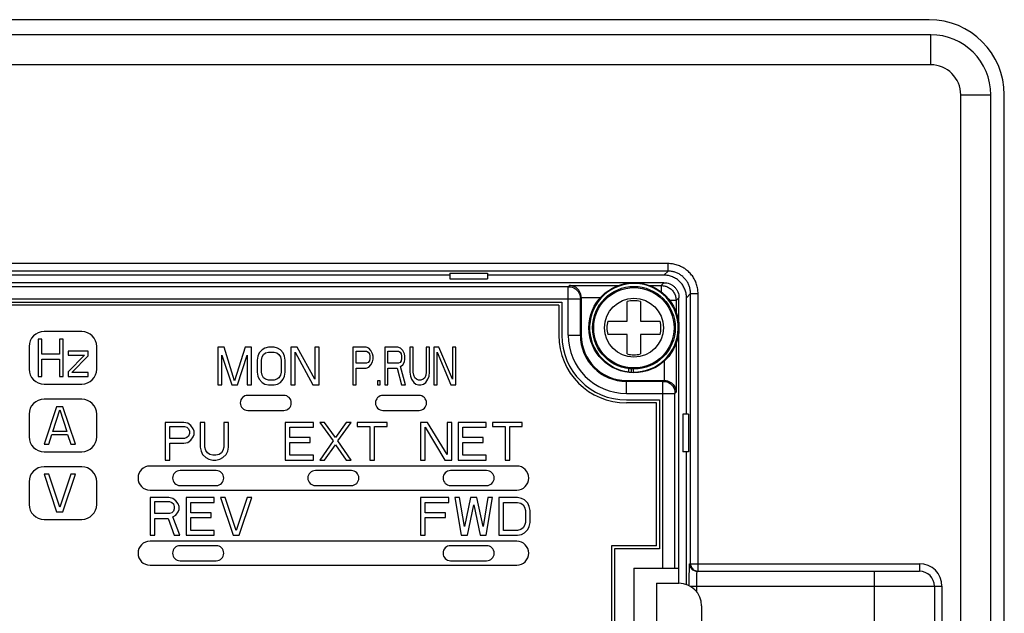
# Model space of a CAD drawing. Extents: x 716 to 5446, y -1825 to 2615.
# Drawn here: x 3016 to 3081, y 1117 to 1156 of the extents above; entities that cross this region are included whole.
import ezdxf

# ---------------------------------------------------------------- set-up
doc = ezdxf.new("R2010")
doc.units = 0
doc.layers.get('0').update_dxf_attribs({"color": 3, "linetype": 'CONTINUOUS'})

msp = doc.modelspace()

# ---------------------------------------------------------------- linework, layer by layer
at = {"color": 3, "linetype": 'Continuous'}
for p, q in [((3076.4668482, 1156.3239405), (2942.4668482, 1156.3239405)), ((3076.5668482, 1155.3239405), (2942.5668482, 1155.3239405)), ((3076.5668482, 1153.3239405), (3076.5668482, 1155.3239405)), ((3076.5668482, 1153.3239405), (2942.5668482, 1153.3239405)), ((3078.5668482, 923.3239405), (3078.5668482, 1151.3239405)), ((3078.5668482, 1151.3239405), (3080.5668482, 1151.3239405)), ((3080.5668482, 923.3239405), (3080.5668482, 1151.3239405)), ((3081.4668482, 923.3239405), (3081.4668482, 1151.3239405)), ((3059.0877825, 1140.0945702), (2982.545914, 1140.0945702)), ((3059.0877825, 1139.5946463), (2982.545914, 1139.5946463)), ((3059.0877825, 1139.5946463), (3058.8170767, 1139.3239405)), ((3059.0877825, 1139.5946463), (3059.0877825, 1140.0945702)), ((3044.5668482, 1139.3239405), (2997.0668482, 1139.3239405)), ((3044.5668482, 1139.4482966), (3047.0668482, 1139.4482966)), ((3044.5668482, 1139.4482966), (3044.5668482, 1139.0739405)), ((3044.5668482, 1139.0739405), (3047.0668482, 1139.0739405)), ((3047.0668482, 1139.4482966), (3047.0668482, 1139.0739405)), ((3058.8170767, 1139.3239405), (3047.0668482, 1139.3239405)), ((3058.8170005, 1138.8239405), (2982.8166959, 1138.8239405)), ((3052.4521426, 1138.5583798), (2983.0822566, 1138.5583798)), ((3052.5306904, 1138.6369276), (3052.4521426, 1138.5583798)), ((3052.4521426, 1135.3239405), (3052.4521426, 1138.5583798)), ((3052.5306904, 1138.6369276), (3055.8339936, 1138.6369276)), ((3057.7997029, 1138.6369276), (3058.6299876, 1138.6369276)), ((3058.6299876, 1138.6369276), (3058.8170005, 1138.8239405)), ((3058.6299876, 1138.6369276), (3058.6299876, 1138.2051267)), ((2983.0822566, 1137.7585016), (3053.2520208, 1137.7585016)), ((2983.1168482, 1137.5239405), (3052.0168482, 1137.5239405)), ((3052.0168482, 1137.5239405), (3052.0168482, 1135.3239405)), ((3053.3168482, 1137.8233291), (3053.2520208, 1137.7585016)), ((3053.2520208, 1135.3239405), (3053.2520208, 1137.7585016)), ((3053.3167306, 1137.8370494), (3054.6167416, 1137.8370494)), ((3053.3168482, 1137.8233291), (3053.3168482, 1135.3239405)), ((3056.3668482, 1136.2739405), (3056.3668482, 1137.566783)), ((3057.2668482, 1137.566783), (3057.2668482, 1136.2739405)), ((3059.6298353, 1137.6370799), (3059.1953961, 1137.6370799)), ((3059.6298353, 1137.6370799), (3059.8168482, 1137.8240928)), ((3059.6298353, 1137.6370799), (3059.6298353, 1136.8095503)), ((3059.8168482, 1118.8239405), (3059.8168482, 1137.8240928)), ((3060.5875541, 1138.0948748), (3060.3168482, 1137.8241689)), ((3060.3168482, 1130.0739405), (3060.3168482, 1137.8241689)), ((3060.5875541, 1120.1239405), (3060.5875541, 1138.0948748)), ((3060.5875541, 1138.0948748), (3061.0874779, 1138.0948748)), ((3061.0874779, 1119.6239405), (3061.0874779, 1138.0948748)), ((3051.8168482, 1137.3239405), (2983.3168482, 1137.3239405)), ((3051.8168482, 1137.3239405), (3051.8168482, 1135.3239405)), ((3055.0740057, 1136.2739405), (3056.3668482, 1136.2739405)), ((3057.2668482, 1136.2739405), (3058.5596907, 1136.2739405)), ((3020.0668482, 1135.5739405), (3017.5668482, 1135.5739405)), ((3017.4168482, 1135.0739405), (3017.1668482, 1135.0739405)), ((3017.1668482, 1135.0739405), (3017.1668482, 1132.5739405)), ((3017.4168482, 1134.0633022), (3017.4168482, 1135.0739405)), ((3018.8335149, 1135.0739405), (3018.5835149, 1135.0739405)), ((3018.5835149, 1135.0739405), (3018.5835149, 1134.0633022)), ((3018.8335149, 1132.5739405), (3018.8335149, 1135.0739405)), ((3052.4521426, 1135.3239405), (3053.3168482, 1135.3239405)), ((3056.3668482, 1135.3739405), (3055.0740057, 1135.3739405)), ((3056.3668482, 1134.081098), (3056.3668482, 1135.3739405)), ((3058.5596907, 1135.3739405), (3057.2668482, 1135.3739405)), ((3057.2668482, 1135.3739405), (3057.2668482, 1134.081098)), ((3016.5668482, 1134.5739405), (3016.5668482, 1133.0739405)), ((3019.1668482, 1134.2760681), (3019.1668482, 1134.0101107)), ((3020.5001815, 1134.2760681), (3019.1668482, 1134.2760681)), ((3020.5001815, 1133.9569192), (3020.5001815, 1134.2760681)), ((3021.0668482, 1133.0739405), (3021.0668482, 1134.5739405)), ((3029.1168482, 1134.5239405), (3029.1168482, 1132.0239405)), ((3029.5387232, 1134.5239405), (3029.1168482, 1134.5239405)), ((3030.2418482, 1132.2898979), (3029.5387232, 1134.5239405)), ((3030.9449732, 1134.5239405), (3030.2418482, 1132.2898979)), ((3031.3668482, 1134.5239405), (3030.9449732, 1134.5239405)), ((3031.3668482, 1132.0239405), (3031.3668482, 1134.5239405)), ((3032.0699732, 1134.364366), (3031.8824731, 1134.1516001)), ((3032.2574733, 1134.470749), (3032.0699732, 1134.364366)), ((3032.4918482, 1134.5239405), (3032.2574733, 1134.470749)), ((3032.8668481, 1134.5239405), (3032.4918482, 1134.5239405)), ((3033.1012233, 1134.470749), (3032.8668481, 1134.5239405)), ((3033.2887231, 1134.364366), (3033.1012233, 1134.470749)), ((3033.4762232, 1134.1516001), (3033.2887231, 1134.364366)), ((3034.4137234, 1134.5239405), (3033.9918484, 1134.5239405)), ((3033.9918484, 1134.5239405), (3033.9918484, 1132.0239405)), ((3035.5855982, 1132.3962809), (3034.4137234, 1134.5239405)), ((3035.8668482, 1134.5239405), (3035.5855982, 1134.5239405)), ((3035.5855982, 1134.5239405), (3035.5855982, 1132.3962809)), ((3035.8668482, 1132.0239405), (3035.8668482, 1134.5239405)), ((3038.9918482, 1134.5239405), (3038.1168482, 1134.5239405)), ((3038.1168482, 1134.5239405), (3038.1168482, 1132.0239405)), ((3038.3355982, 1134.2579831), (3039.0283065, 1134.2579831)), ((3038.3355982, 1133.4601107), (3038.3355982, 1134.2579831)), ((3039.1741399, 1134.470749), (3038.9918482, 1134.5239405)), ((3039.0283065, 1134.2579831), (3039.1376815, 1134.2047916)), ((3039.3199732, 1134.3111746), (3039.1741399, 1134.470749)), ((3039.4293482, 1134.0984086), (3039.3199732, 1134.3111746)), ((3041.1064316, 1134.5239405), (3040.2314316, 1134.5239405)), ((3040.2314316, 1134.5239405), (3040.2314316, 1132.0239405)), ((3040.4501816, 1134.2579831), (3041.1428898, 1134.2579831)), ((3040.4501816, 1133.4601107), (3040.4501816, 1134.2579831)), ((3041.2887232, 1134.470749), (3041.1064316, 1134.5239405)), ((3041.1428898, 1134.2579831), (3041.2522648, 1134.2047916)), ((3041.4345566, 1134.3111746), (3041.2887232, 1134.470749)), ((3041.5439316, 1134.0984086), (3041.4345566, 1134.3111746)), ((3042.127265, 1134.5239405), (3041.908515, 1134.5239405)), ((3041.908515, 1134.5239405), (3041.908515, 1132.8750043)), ((3042.127265, 1132.8750043), (3042.127265, 1134.5239405)), ((3043.221015, 1134.5239405), (3043.002265, 1134.5239405)), ((3043.002265, 1134.5239405), (3043.002265, 1132.8750043)), ((3043.221015, 1132.8750043), (3043.221015, 1134.5239405)), ((3043.5126814, 1134.5239405), (3043.5126814, 1132.0239405)), ((3043.8408064, 1134.5239405), (3043.5126814, 1134.5239405)), ((3044.752265, 1132.3962809), (3043.8408064, 1134.5239405)), ((3044.971015, 1134.5239405), (3044.752265, 1134.5239405)), ((3044.752265, 1134.5239405), (3044.752265, 1132.3962809)), ((3044.971015, 1132.0239405), (3044.971015, 1134.5239405)), ((3059.6298353, 1134.8383306), (3059.6298353, 1131.5377827)), ((3018.5835149, 1134.0633022), (3017.4168482, 1134.0633022)), ((3017.4168482, 1133.7441533), (3018.5835149, 1133.7441533)), ((3017.4168482, 1132.5739405), (3017.4168482, 1133.7441533)), ((3018.5835149, 1133.7441533), (3018.5835149, 1132.5739405)), ((3019.1668482, 1134.0101107), (3020.2501815, 1134.0101107)), ((3020.2501815, 1134.0101107), (3019.1668482, 1132.8930894)), ((3019.4168482, 1132.8398979), (3020.5001815, 1133.9569192)), ((3029.3980982, 1132.0239405), (3029.3980982, 1133.9920257)), ((3029.3980982, 1133.9920257), (3030.0543482, 1132.0239405)), ((3030.4293482, 1132.0239405), (3031.0855982, 1133.9920257)), ((3031.0855982, 1133.9920257), (3031.0855982, 1132.0239405)), ((3031.7887232, 1133.9388342), (3031.7418481, 1133.6728766)), ((3031.7418481, 1133.6728766), (3031.7418481, 1132.8750043)), ((3031.8824731, 1134.1516001), (3031.7887232, 1133.9388342)), ((3032.0230981, 1133.6728766), (3032.0699732, 1133.8856425)), ((3032.0230981, 1132.8750043), (3032.0230981, 1133.6728766)), ((3032.0699732, 1133.8856425), (3032.1637231, 1134.0452171)), ((3032.1637231, 1134.0452171), (3032.3043481, 1134.1516001)), ((3032.3043481, 1134.1516001), (3032.4918482, 1134.2047916)), ((3032.4918482, 1134.2047916), (3032.8668481, 1134.2047916)), ((3032.8668481, 1134.2047916), (3033.0543482, 1134.1516001)), ((3033.0543482, 1134.1516001), (3033.1949732, 1134.0452171)), ((3033.1949732, 1134.0452171), (3033.2887231, 1133.8856425)), ((3033.2887231, 1133.8856425), (3033.3355982, 1133.6728766)), ((3033.3355982, 1133.6728766), (3033.3355982, 1132.8750043)), ((3033.5699731, 1133.9388342), (3033.4762232, 1134.1516001)), ((3033.6168482, 1133.6728766), (3033.5699731, 1133.9388342)), ((3033.6168482, 1132.8750043), (3033.6168482, 1133.6728766)), ((3034.2730984, 1134.2047916), (3035.4449732, 1132.0239405)), ((3034.2730984, 1132.0239405), (3034.2730984, 1134.2047916)), ((3039.1376815, 1134.2047916), (3039.2105982, 1134.0984086)), ((3039.2105982, 1133.6196851), (3039.1376815, 1133.5133022)), ((3039.2105982, 1134.0984086), (3039.2470565, 1133.9388342)), ((3039.2470565, 1133.7792596), (3039.2105982, 1133.6196851)), ((3039.2470565, 1133.9388342), (3039.2470565, 1133.7792596)), ((3039.4658065, 1133.9388342), (3039.4293482, 1134.0984086)), ((3039.4293482, 1133.5664936), (3039.4658065, 1133.7260681)), ((3039.4658065, 1133.7260681), (3039.4658065, 1133.9388342)), ((3041.2522648, 1134.2047916), (3041.3251816, 1134.0984086)), ((3041.3251816, 1133.6196851), (3041.2522648, 1133.5133022)), ((3041.3251816, 1134.0984086), (3041.3616398, 1133.9388342)), ((3041.3616398, 1133.7792596), (3041.3251816, 1133.6196851)), ((3041.3616398, 1133.9388342), (3041.3616398, 1133.7792596)), ((3041.5803898, 1133.9388342), (3041.5439316, 1134.0984086)), ((3041.5439316, 1133.5664936), (3041.5803898, 1133.7260681)), ((3041.5803898, 1133.7260681), (3041.5803898, 1133.9388342)), ((3043.7314314, 1134.2047916), (3044.64289, 1132.0239405)), ((3043.7314314, 1132.0239405), (3043.7314314, 1134.2047916)), ((3058.8299572, 1133.6222748), (3058.8299572, 1132.3238228)), ((3039.0283065, 1133.4601107), (3038.3355982, 1133.4601107)), ((3038.3355982, 1133.1409618), (3038.9918482, 1133.1409618)), ((3038.3355982, 1132.0239405), (3038.3355982, 1133.1409618)), ((3038.9918482, 1133.1409618), (3039.1741399, 1133.1941533)), ((3039.1376815, 1133.5133022), (3039.0283065, 1133.4601107)), ((3039.1741399, 1133.1941533), (3039.3199732, 1133.3537277)), ((3039.3199732, 1133.3537277), (3039.4293482, 1133.5664936)), ((3041.1428898, 1133.4601107), (3040.4501816, 1133.4601107)), ((3040.4501816, 1133.1409618), (3041.0699732, 1133.1409618)), ((3040.4501816, 1132.0239405), (3040.4501816, 1133.1409618)), ((3041.0699732, 1133.1409618), (3041.3616398, 1132.0239405)), ((3041.2522648, 1133.5133022), (3041.1428898, 1133.4601107)), ((3041.2887232, 1133.2473447), (3041.4345566, 1133.3537277)), ((3041.6168482, 1132.0239405), (3041.2887232, 1133.2473447)), ((3041.4345566, 1133.3537277), (3041.5439316, 1133.5664936)), ((3056.4739924, 1132.893932), (3056.4739924, 1133.0977878)), ((3056.6615568, 1132.8780307), (3056.6615568, 1133.0803786)), ((3056.7845752, 1132.874117), (3056.7845752, 1133.0753165)), ((3017.1668482, 1132.5739405), (3017.4168482, 1132.5739405)), ((3018.5835149, 1132.5739405), (3018.8335149, 1132.5739405)), ((3019.1668482, 1132.8930894), (3019.1668482, 1132.5739405)), ((3019.1668482, 1132.5739405), (3020.5001815, 1132.5739405)), ((3020.5001815, 1132.8398979), (3019.4168482, 1132.8398979)), ((3020.5001815, 1132.5739405), (3020.5001815, 1132.8398979)), ((3031.7418481, 1132.8750043), (3031.7887232, 1132.6090469)), ((3031.7887232, 1132.6090469), (3031.8824731, 1132.3962809)), ((3031.8824731, 1132.3962809), (3032.0699732, 1132.183515)), ((3032.0699732, 1132.6622384), (3032.0230981, 1132.8750043)), ((3032.1637231, 1132.5026639), (3032.0699732, 1132.6622384)), ((3032.3043481, 1132.3962809), (3032.1637231, 1132.5026639)), ((3032.4918482, 1132.3430894), (3032.3043481, 1132.3962809)), ((3032.8668481, 1132.3430894), (3032.4918482, 1132.3430894)), ((3033.0543482, 1132.3962809), (3032.8668481, 1132.3430894)), ((3033.1949732, 1132.5026639), (3033.0543482, 1132.3962809)), ((3033.2887231, 1132.6622384), (3033.1949732, 1132.5026639)), ((3033.3355982, 1132.8750043), (3033.2887231, 1132.6622384)), ((3033.2887231, 1132.183515), (3033.4762232, 1132.3962809)), ((3033.4762232, 1132.3962809), (3033.5699731, 1132.6090469)), ((3033.5699731, 1132.6090469), (3033.6168482, 1132.8750043)), ((3039.7574732, 1132.2898979), (3039.7574732, 1132.0239405)), ((3039.9397648, 1132.2898979), (3039.7574732, 1132.2898979)), ((3039.9397648, 1132.0239405), (3039.9397648, 1132.2898979)), ((3041.908515, 1132.8750043), (3041.9449732, 1132.6090469)), ((3041.9449732, 1132.6090469), (3042.01789, 1132.3962809)), ((3042.01789, 1132.3962809), (3042.1637232, 1132.183515)), ((3042.1637232, 1132.6622384), (3042.127265, 1132.8750043)), ((3042.23664, 1132.5026639), (3042.1637232, 1132.6622384)), ((3042.346015, 1132.3962809), (3042.23664, 1132.5026639)), ((3042.4918482, 1132.3430894), (3042.346015, 1132.3962809)), ((3042.6376814, 1132.3430894), (3042.4918482, 1132.3430894)), ((3042.783515, 1132.3962809), (3042.6376814, 1132.3430894)), ((3042.89289, 1132.5026639), (3042.783515, 1132.3962809)), ((3042.9658064, 1132.6622384), (3042.89289, 1132.5026639)), ((3043.002265, 1132.8750043), (3042.9658064, 1132.6622384)), ((3042.9658064, 1132.183515), (3043.11164, 1132.3962809)), ((3043.11164, 1132.3962809), (3043.1845564, 1132.6090469)), ((3043.1845564, 1132.6090469), (3043.221015, 1132.8750043)), ((3056.3168482, 1131.4592349), (3056.3168482, 1132.3239405)), ((3056.3168482, 1132.3239405), (3058.8162368, 1132.3239405)), ((3058.8162368, 1132.3239405), (3058.7514094, 1132.259113)), ((3017.5668482, 1132.0739405), (3020.0668482, 1132.0739405)), ((3029.1168482, 1132.0239405), (3029.3980982, 1132.0239405)), ((3030.0543482, 1132.0239405), (3030.4293482, 1132.0239405)), ((3031.0855982, 1132.0239405), (3031.3668482, 1132.0239405)), ((3032.0699732, 1132.183515), (3032.2574733, 1132.077132)), ((3032.2574733, 1132.077132), (3032.4918482, 1132.0239405)), ((3032.4918482, 1132.0239405), (3032.8668481, 1132.0239405)), ((3032.8668481, 1132.0239405), (3033.1012233, 1132.077132)), ((3033.1012233, 1132.077132), (3033.2887231, 1132.183515)), ((3033.9918484, 1132.0239405), (3034.2730984, 1132.0239405)), ((3035.4449732, 1132.0239405), (3035.8668482, 1132.0239405)), ((3038.1168482, 1132.0239405), (3038.3355982, 1132.0239405)), ((3039.7574732, 1132.0239405), (3039.9397648, 1132.0239405)), ((3040.2314316, 1132.0239405), (3040.4501816, 1132.0239405)), ((3041.3616398, 1132.0239405), (3041.6168482, 1132.0239405)), ((3042.1637232, 1132.183515), (3042.3095564, 1132.077132)), ((3042.3095564, 1132.077132), (3042.4918482, 1132.0239405)), ((3042.4918482, 1132.0239405), (3042.6376814, 1132.0239405)), ((3042.6376814, 1132.0239405), (3042.8199732, 1132.077132)), ((3042.8199732, 1132.077132), (3042.9658064, 1132.183515)), ((3043.5126814, 1132.0239405), (3043.7314314, 1132.0239405)), ((3044.64289, 1132.0239405), (3044.971015, 1132.0239405)), ((3058.7514094, 1132.259113), (3056.3168482, 1132.259113)), ((3058.7514094, 1119.8239405), (3058.7514094, 1132.259113)), ((3020.0668482, 1131.0739405), (3017.5668482, 1131.0739405)), ((3033.5168482, 1131.3239405), (3031.1168482, 1131.3239405)), ((3042.5168482, 1131.3239405), (3040.1168482, 1131.3239405)), ((3056.3168482, 1131.4592349), (3059.5512875, 1131.4592349)), ((3056.3168482, 1131.0239405), (3058.5168482, 1131.0239405)), ((3058.5168482, 1131.0239405), (3058.5168482, 1121.1239405)), ((3059.6298353, 1131.5377827), (3059.5512875, 1131.4592349)), ((3059.5512875, 1119.8239405), (3059.5512875, 1131.4592349)), ((3018.4001816, 1130.5739405), (3017.5668482, 1128.0739405)), ((3018.1397649, 1128.9250043), (3018.6085149, 1130.3611746)), ((3018.8168482, 1130.5739405), (3018.4001816, 1130.5739405)), ((3018.6085149, 1130.3611746), (3019.077265, 1128.9250043)), ((3019.6501815, 1128.0739405), (3018.8168482, 1130.5739405)), ((3031.1168482, 1130.3239405), (3033.5168482, 1130.3239405)), ((3040.1168482, 1130.3239405), (3042.5168482, 1130.3239405)), ((3058.3168482, 1130.8239405), (3056.3168482, 1130.8239405)), ((3058.3168482, 1121.3239405), (3058.3168482, 1130.8239405)), ((3016.5668482, 1130.0739405), (3016.5668482, 1128.5739405)), ((3021.0668482, 1128.5739405), (3021.0668482, 1130.0739405)), ((3060.4412043, 1130.0739405), (3060.0668482, 1130.0739405)), ((3060.0668482, 1130.0739405), (3060.0668482, 1127.5739405)), ((3060.4412043, 1130.0739405), (3060.4412043, 1127.5739405)), ((3026.8668482, 1129.5239405), (3025.6168482, 1129.5239405)), ((3025.6168482, 1129.5239405), (3025.6168482, 1127.0239405)), ((3025.9293482, 1129.2579831), (3026.9189315, 1129.2579831)), ((3025.9293482, 1128.4601107), (3025.9293482, 1129.2579831)), ((3027.127265, 1129.470749), (3026.8668482, 1129.5239405)), ((3026.9189315, 1129.2579831), (3027.0751815, 1129.2047916)), ((3027.0751815, 1129.2047916), (3027.1793482, 1129.0984086)), ((3027.3355982, 1129.3111746), (3027.127265, 1129.470749)), ((3027.1793482, 1129.0984086), (3027.2314315, 1128.9388342)), ((3027.4918482, 1129.0984086), (3027.3355982, 1129.3111746)), ((3027.5439315, 1128.9388342), (3027.4918482, 1129.0984086)), ((3028.2730982, 1129.5239405), (3027.9605982, 1129.5239405)), ((3027.9605982, 1129.5239405), (3027.9605982, 1127.8750043)), ((3028.2730982, 1127.8750043), (3028.2730982, 1129.5239405)), ((3029.8355982, 1129.5239405), (3029.5230982, 1129.5239405)), ((3029.5230982, 1129.5239405), (3029.5230982, 1127.8750043)), ((3029.8355982, 1127.8750043), (3029.8355982, 1129.5239405)), ((3035.4918482, 1129.5239405), (3033.6168482, 1129.5239405)), ((3033.6168482, 1129.5239405), (3033.6168482, 1127.0239405)), ((3033.9293482, 1128.5133022), (3033.9293482, 1129.2047916)), ((3033.9293482, 1129.2047916), (3035.4918482, 1129.2047916)), ((3035.4918482, 1129.2047916), (3035.4918482, 1129.5239405)), ((3036.2210148, 1129.5239405), (3035.908515, 1129.5239405)), ((3035.908515, 1129.5239405), (3036.7939317, 1128.3005362)), ((3036.9501817, 1128.5133022), (3036.2210148, 1129.5239405)), ((3037.6793482, 1129.5239405), (3036.9501817, 1128.5133022)), ((3037.1064317, 1128.3005362), (3037.9918482, 1129.5239405)), ((3037.9918482, 1129.5239405), (3037.6793482, 1129.5239405)), ((3038.4085148, 1129.5239405), (3038.4085148, 1129.2579831)), ((3040.3876814, 1129.5239405), (3038.4085148, 1129.5239405)), ((3038.4085148, 1129.2579831), (3039.2418482, 1129.2579831)), ((3039.2418482, 1129.2579831), (3039.2418482, 1127.0239405)), ((3039.5543482, 1129.2579831), (3040.3876814, 1129.2579831)), ((3039.5543482, 1127.0239405), (3039.5543482, 1129.2579831)), ((3040.3876814, 1129.2579831), (3040.3876814, 1129.5239405)), ((3043.0855982, 1129.5239405), (3042.6168482, 1129.5239405)), ((3042.6168482, 1129.5239405), (3042.6168482, 1127.0239405)), ((3042.9293482, 1127.0239405), (3042.9293482, 1129.2047916)), ((3042.9293482, 1129.2047916), (3044.2314315, 1127.0239405)), ((3044.3876815, 1127.3962809), (3043.0855982, 1129.5239405)), ((3044.7001815, 1129.5239405), (3044.3876815, 1129.5239405)), ((3044.3876815, 1129.5239405), (3044.3876815, 1127.3962809)), ((3044.7001815, 1127.0239405), (3044.7001815, 1129.5239405)), ((3046.9918482, 1129.5239405), (3045.1168482, 1129.5239405)), ((3045.1168482, 1129.5239405), (3045.1168482, 1127.0239405)), ((3045.4293482, 1129.2047916), (3046.9918482, 1129.2047916)), ((3045.4293482, 1128.5133022), (3045.4293482, 1129.2047916)), ((3046.9918482, 1129.2047916), (3046.9918482, 1129.5239405)), ((3047.4085148, 1129.5239405), (3047.4085148, 1129.2579831)), ((3049.3876814, 1129.5239405), (3047.4085148, 1129.5239405)), ((3047.4085148, 1129.2579831), (3048.2418482, 1129.2579831)), ((3048.2418482, 1129.2579831), (3048.2418482, 1127.0239405)), ((3048.5543482, 1127.0239405), (3048.5543482, 1129.2579831)), ((3048.5543482, 1129.2579831), (3049.3876814, 1129.2579831)), ((3049.3876814, 1129.2579831), (3049.3876814, 1129.5239405)), ((3017.8793482, 1128.0739405), (3018.0876816, 1128.7122384)), ((3018.0876816, 1128.7122384), (3019.1293482, 1128.7122384)), ((3019.077265, 1128.9250043), (3018.1397649, 1128.9250043)), ((3019.1293482, 1128.7122384), (3019.3376815, 1128.0739405)), ((3026.9189315, 1128.4601107), (3025.9293482, 1128.4601107)), ((3027.0751815, 1128.5133022), (3026.9189315, 1128.4601107)), ((3027.1793482, 1128.6196851), (3027.0751815, 1128.5133022)), ((3027.127265, 1128.1941533), (3027.3355982, 1128.3537277)), ((3027.2314315, 1128.7792596), (3027.1793482, 1128.6196851)), ((3027.2314315, 1128.9388342), (3027.2314315, 1128.7792596)), ((3027.3355982, 1128.3537277), (3027.4918482, 1128.5664936)), ((3027.4918482, 1128.5664936), (3027.5439315, 1128.7260681)), ((3027.5439315, 1128.7260681), (3027.5439315, 1128.9388342)), ((3035.283515, 1128.5133022), (3033.9293482, 1128.5133022)), ((3035.283515, 1128.1941533), (3035.283515, 1128.5133022)), ((3046.7835148, 1128.5133022), (3045.4293482, 1128.5133022)), ((3046.7835148, 1128.1941533), (3046.7835148, 1128.5133022)), ((3017.5668482, 1128.0739405), (3017.8793482, 1128.0739405)), ((3019.3376815, 1128.0739405), (3019.6501815, 1128.0739405)), ((3025.9293482, 1128.1409618), (3026.8668482, 1128.1409618)), ((3025.9293482, 1127.0239405), (3025.9293482, 1128.1409618)), ((3026.8668482, 1128.1409618), (3027.127265, 1128.1941533)), ((3027.9605982, 1127.8750043), (3028.0126815, 1127.6090469)), ((3028.3251817, 1127.6622384), (3028.2730982, 1127.8750043)), ((3029.5230982, 1127.8750043), (3029.4710148, 1127.6622384)), ((3029.7835148, 1127.6090469), (3029.8355982, 1127.8750043)), ((3033.9293482, 1128.1941533), (3035.283515, 1128.1941533)), ((3033.9293482, 1127.3430894), (3033.9293482, 1128.1941533)), ((3036.7939317, 1128.3005362), (3035.908515, 1127.0239405)), ((3036.2210148, 1127.0239405), (3036.9501817, 1128.0345788)), ((3036.9501817, 1128.0345788), (3037.6793482, 1127.0239405)), ((3037.9918482, 1127.0239405), (3037.1064317, 1128.3005362)), ((3045.4293482, 1128.1941533), (3046.7835148, 1128.1941533)), ((3045.4293482, 1127.3430894), (3045.4293482, 1128.1941533)), ((3017.5668482, 1127.5739405), (3020.0668482, 1127.5739405)), ((3028.0126815, 1127.6090469), (3028.1168482, 1127.3962809)), ((3028.1168482, 1127.3962809), (3028.3251817, 1127.183515)), ((3028.4293482, 1127.5026639), (3028.3251817, 1127.6622384)), ((3028.3251817, 1127.183515), (3028.5335148, 1127.077132)), ((3028.5855982, 1127.3962809), (3028.4293482, 1127.5026639)), ((3028.5335148, 1127.077132), (3028.7939317, 1127.0239405)), ((3028.7939317, 1127.3430894), (3028.5855982, 1127.3962809)), ((3029.0022648, 1127.3430894), (3028.7939317, 1127.3430894)), ((3029.2105982, 1127.3962809), (3029.0022648, 1127.3430894)), ((3029.0022648, 1127.0239405), (3029.2626817, 1127.077132)), ((3029.3668482, 1127.5026639), (3029.2105982, 1127.3962809)), ((3029.2626817, 1127.077132), (3029.4710148, 1127.183515)), ((3029.4710148, 1127.6622384), (3029.3668482, 1127.5026639)), ((3029.4710148, 1127.183515), (3029.6793482, 1127.3962809)), ((3029.6793482, 1127.3962809), (3029.7835148, 1127.6090469)), ((3035.4918482, 1127.3430894), (3033.9293482, 1127.3430894)), ((3035.4918482, 1127.0239405), (3035.4918482, 1127.3430894)), ((3046.9918482, 1127.3430894), (3045.4293482, 1127.3430894)), ((3046.9918482, 1127.0239405), (3046.9918482, 1127.3430894)), ((3060.4412043, 1127.5739405), (3060.0668482, 1127.5739405)), ((3060.3168482, 1118.7347854), (3060.3168482, 1127.5739405)), ((3020.0668482, 1126.5739405), (3017.5668482, 1126.5739405)), ((3049.0168482, 1126.6239405), (3024.6168482, 1126.6239405)), ((3025.6168482, 1127.0239405), (3025.9293482, 1127.0239405)), ((3028.7939317, 1127.0239405), (3029.0022648, 1127.0239405)), ((3033.6168482, 1127.0239405), (3035.4918482, 1127.0239405)), ((3035.908515, 1127.0239405), (3036.2210148, 1127.0239405)), ((3037.6793482, 1127.0239405), (3037.9918482, 1127.0239405)), ((3039.2418482, 1127.0239405), (3039.5543482, 1127.0239405)), ((3042.6168482, 1127.0239405), (3042.9293482, 1127.0239405)), ((3044.2314315, 1127.0239405), (3044.7001815, 1127.0239405)), ((3045.1168482, 1127.0239405), (3046.9918482, 1127.0239405)), ((3048.2418482, 1127.0239405), (3048.5543482, 1127.0239405)), ((3017.5668482, 1126.0739405), (3018.4001816, 1123.5739405)), ((3017.8793482, 1126.0739405), (3017.5668482, 1126.0739405)), ((3018.6085149, 1123.8930894), (3017.8793482, 1126.0739405)), ((3019.3376815, 1126.0739405), (3018.6085149, 1123.8930894)), ((3018.8168482, 1123.5739405), (3019.6501815, 1126.0739405)), ((3019.6501815, 1126.0739405), (3019.3376815, 1126.0739405)), ((3029.0168482, 1126.3239405), (3026.6168482, 1126.3239405)), ((3038.0168482, 1126.3239405), (3035.6168482, 1126.3239405)), ((3047.0168482, 1126.3239405), (3044.6168482, 1126.3239405)), ((3016.5668482, 1125.5739405), (3016.5668482, 1124.0739405)), ((3021.0668482, 1124.0739405), (3021.0668482, 1125.5739405)), ((3026.6168482, 1125.3239405), (3029.0168482, 1125.3239405)), ((3035.6168482, 1125.3239405), (3038.0168482, 1125.3239405)), ((3044.6168482, 1125.3239405), (3047.0168482, 1125.3239405)), ((3024.6168482, 1125.0239405), (3049.0168482, 1125.0239405)), ((3025.8668482, 1124.5239405), (3024.6168482, 1124.5239405)), ((3024.6168482, 1124.5239405), (3024.6168482, 1122.0239405)), ((3026.127265, 1124.470749), (3025.8668482, 1124.5239405)), ((3026.3355982, 1124.3111746), (3026.127265, 1124.470749)), ((3027.0126815, 1124.5239405), (3027.0126815, 1122.0239405)), ((3028.8876817, 1124.5239405), (3027.0126815, 1124.5239405)), ((3028.8876817, 1124.2047916), (3028.8876817, 1124.5239405)), ((3029.6168482, 1124.5239405), (3029.3043482, 1124.5239405)), ((3029.3043482, 1124.5239405), (3030.1376814, 1122.0239405)), ((3030.3460151, 1122.3430894), (3029.6168482, 1124.5239405)), ((3031.0751814, 1124.5239405), (3030.3460151, 1122.3430894)), ((3030.5543482, 1122.0239405), (3031.3876814, 1124.5239405)), ((3031.3876814, 1124.5239405), (3031.0751814, 1124.5239405)), ((3042.6168482, 1124.5239405), (3042.6168482, 1122.0239405)), ((3044.4918482, 1124.5239405), (3042.6168482, 1124.5239405)), ((3044.4918482, 1124.2047916), (3044.4918482, 1124.5239405)), ((3045.2210148, 1124.5239405), (3044.908515, 1124.5239405)), ((3044.908515, 1124.5239405), (3045.3251817, 1122.0239405)), ((3045.5335148, 1122.6090469), (3045.2210148, 1124.5239405)), ((3045.9501817, 1124.5239405), (3045.5335148, 1122.6090469)), ((3046.3668482, 1124.5239405), (3045.9501817, 1124.5239405)), ((3046.7835148, 1122.6090469), (3046.3668482, 1124.5239405)), ((3047.0960148, 1124.5239405), (3046.7835148, 1122.6090469)), ((3046.9918482, 1122.0239405), (3047.4085148, 1124.5239405)), ((3047.4085148, 1124.5239405), (3047.0960148, 1124.5239405)), ((3047.8251814, 1124.5239405), (3047.8251814, 1122.0239405)), ((3049.0751814, 1124.5239405), (3047.8251814, 1124.5239405)), ((3049.3355982, 1124.470749), (3049.0751814, 1124.5239405)), ((3049.5439314, 1124.364366), (3049.3355982, 1124.470749)), ((3024.9293482, 1124.2579831), (3025.9189315, 1124.2579831)), ((3024.9293482, 1123.4601107), (3024.9293482, 1124.2579831)), ((3025.9189315, 1124.2579831), (3026.0751815, 1124.2047916)), ((3026.0751815, 1124.2047916), (3026.1793482, 1124.0984086)), ((3026.1793482, 1124.0984086), (3026.2314315, 1123.9388342)), ((3026.2314315, 1123.7792596), (3026.1793482, 1123.6196851)), ((3026.2314315, 1123.9388342), (3026.2314315, 1123.7792596)), ((3026.4918482, 1124.0984086), (3026.3355982, 1124.3111746)), ((3026.5439315, 1123.9388342), (3026.4918482, 1124.0984086)), ((3026.5439315, 1123.7260681), (3026.5439315, 1123.9388342)), ((3027.3251817, 1123.5133022), (3027.3251817, 1124.2047916)), ((3027.3251817, 1124.2047916), (3028.8876817, 1124.2047916)), ((3042.9293482, 1123.5133022), (3042.9293482, 1124.2047916)), ((3042.9293482, 1124.2047916), (3044.4918482, 1124.2047916)), ((3045.7418482, 1122.0239405), (3046.1585148, 1124.0452171)), ((3046.1585148, 1124.0452171), (3046.5751817, 1122.0239405)), ((3048.1376814, 1122.3430894), (3048.1376814, 1124.2047916)), ((3048.1376814, 1124.2047916), (3049.0751814, 1124.2047916)), ((3049.0751814, 1124.2047916), (3049.2835151, 1124.1516001)), ((3049.2835151, 1124.1516001), (3049.4397651, 1124.0452171)), ((3049.4397651, 1124.0452171), (3049.5439314, 1123.8856425)), ((3049.7522651, 1124.1516001), (3049.5439314, 1124.364366)), ((3049.5439314, 1123.8856425), (3049.5960151, 1123.6728766)), ((3049.8564314, 1123.9388342), (3049.7522651, 1124.1516001)), ((3049.9085151, 1123.6728766), (3049.8564314, 1123.9388342)), ((3018.4001816, 1123.5739405), (3018.8168482, 1123.5739405)), ((3025.9189315, 1123.4601107), (3024.9293482, 1123.4601107)), ((3024.9293482, 1123.1409618), (3025.8147649, 1123.1409618)), ((3024.9293482, 1122.0239405), (3024.9293482, 1123.1409618)), ((3025.8147649, 1123.1409618), (3026.2314315, 1122.0239405)), ((3026.0751815, 1123.5133022), (3025.9189315, 1123.4601107)), ((3026.1793482, 1123.6196851), (3026.0751815, 1123.5133022)), ((3026.127265, 1123.2473447), (3026.3355982, 1123.3537277)), ((3026.596015, 1122.0239405), (3026.127265, 1123.2473447)), ((3026.3355982, 1123.3537277), (3026.4918482, 1123.5664936)), ((3026.4918482, 1123.5664936), (3026.5439315, 1123.7260681)), ((3028.6793482, 1123.5133022), (3027.3251817, 1123.5133022)), ((3027.3251817, 1122.3430894), (3027.3251817, 1123.1941533)), ((3027.3251817, 1123.1941533), (3028.6793482, 1123.1941533)), ((3028.6793482, 1123.1941533), (3028.6793482, 1123.5133022)), ((3044.283515, 1123.5133022), (3042.9293482, 1123.5133022)), ((3042.9293482, 1122.0239405), (3042.9293482, 1123.1941533)), ((3042.9293482, 1123.1941533), (3044.283515, 1123.1941533)), ((3044.283515, 1123.1941533), (3044.283515, 1123.5133022)), ((3049.5960151, 1123.6728766), (3049.5960151, 1122.8750043)), ((3049.9085151, 1122.8750043), (3049.9085151, 1123.6728766)), ((3017.5668482, 1123.0739405), (3020.0668482, 1123.0739405)), ((3049.4397651, 1122.5026639), (3049.2835151, 1122.3962809)), ((3049.5439314, 1122.6622384), (3049.4397651, 1122.5026639)), ((3049.5960151, 1122.8750043), (3049.5439314, 1122.6622384)), ((3049.7522651, 1122.3962809), (3049.8564314, 1122.6090469)), ((3049.8564314, 1122.6090469), (3049.9085151, 1122.8750043)), ((3024.6168482, 1122.0239405), (3024.9293482, 1122.0239405)), ((3026.2314315, 1122.0239405), (3026.596015, 1122.0239405)), ((3027.0126815, 1122.0239405), (3028.8876817, 1122.0239405)), ((3028.8876817, 1122.3430894), (3027.3251817, 1122.3430894)), ((3028.8876817, 1122.0239405), (3028.8876817, 1122.3430894)), ((3030.1376814, 1122.0239405), (3030.5543482, 1122.0239405)), ((3042.6168482, 1122.0239405), (3042.9293482, 1122.0239405)), ((3045.3251817, 1122.0239405), (3045.7418482, 1122.0239405)), ((3046.5751817, 1122.0239405), (3046.9918482, 1122.0239405)), ((3047.8251814, 1122.0239405), (3049.0751814, 1122.0239405)), ((3049.0751814, 1122.3430894), (3048.1376814, 1122.3430894)), ((3049.2835151, 1122.3962809), (3049.0751814, 1122.3430894)), ((3049.0751814, 1122.0239405), (3049.3355982, 1122.077132)), ((3049.3355982, 1122.077132), (3049.5439314, 1122.183515)), ((3049.5439314, 1122.183515), (3049.7522651, 1122.3962809)), ((3049.0168482, 1121.6239405), (3024.6168482, 1121.6239405)), ((3029.0168482, 1121.3239405), (3026.6168482, 1121.3239405)), ((3047.0168482, 1121.3239405), (3044.6168482, 1121.3239405)), ((3055.3168482, 1121.3239405), (3055.3168482, 1097.3239405)), ((3058.3168482, 1121.3239405), (3055.3168482, 1121.3239405)), ((3055.5168482, 1121.1239405), (3055.5168482, 1097.5239405)), ((3058.5168482, 1121.1239405), (3055.5168482, 1121.1239405)), ((3024.6168482, 1120.0239405), (3049.0168482, 1120.0239405)), ((3026.6168482, 1120.3239405), (3029.0168482, 1120.3239405)), ((3044.6168482, 1120.3239405), (3047.0168482, 1120.3239405)), ((3056.8168482, 1119.8239405), (3056.8168482, 1098.8239405)), ((3056.8168482, 1119.8239405), (3059.8168482, 1119.8239405)), ((3060.5264613, 1120.1239405), (3075.8168482, 1120.1239405)), ((3075.8168482, 1120.1239405), (3075.8168482, 1119.6239405)), ((3061.0244293, 1119.6239443), (3075.8168482, 1119.6239405)), ((3072.8168482, 1119.6239405), (3072.8168482, 1099.0239405)), ((3058.3168482, 1118.8239405), (3058.3168482, 1099.8239405)), ((3058.3168482, 1118.8239405), (3059.8168482, 1118.8239405)), ((3060.5648977, 1118.6239405), (3077.3168482, 1118.6239405)), ((3061.0002026, 1118.2444556), (3061.0002026, 1118.6239405)), ((3076.8168482, 1118.6239405), (3076.8168482, 1100.0239405)), ((3077.3168482, 1118.6239405), (3077.3168482, 1100.0239405)), ((3061.3168482, 1117.3239405), (3061.3168482, 1101.3239405))]:
    msp.add_line(p, q, dxfattribs=at)
for points in [[(3052.4521426, 1138.5583798), (3052.5772471, 1138.5484977), (3052.6992722, 1138.5191708), (3052.8152146, 1138.4711209), (3052.9222204, 1138.4055308), (3053.0176558, 1138.3240148), (3053.0991718, 1138.2285794), (3053.1647619, 1138.1215736), (3053.2128118, 1138.0056313), (3053.2421387, 1137.8836061), (3053.2520208, 1137.7585016)], [(3058.7514094, 1132.259113), (3058.8765138, 1132.2492309), (3058.998539, 1132.219904), (3059.1144814, 1132.1718541), (3059.2214872, 1132.106264), (3059.3169225, 1132.024748), (3059.3984385, 1131.9293126), (3059.4640286, 1131.8223069), (3059.5120785, 1131.7063645), (3059.5414054, 1131.5843393), (3059.5512875, 1131.4592349)], [(3060.5875541, 1120.1239405), (3060.591831, 1120.0586774), (3060.6045886, 1119.994531), (3060.6256085, 1119.9325988), (3060.6545312, 1119.8739405), (3060.6908617, 1119.8195598), (3060.7339784, 1119.7703871), (3060.7831436, 1119.7272638), (3060.837516, 1119.6909278), (3060.8961653, 1119.6620007), (3060.9580881, 1119.6409776), (3061.0222248, 1119.6282181), (3061.0874779, 1119.6239405)]]:
    msp.add_lwpolyline(points, dxfattribs=at)
for radius in [3, 2.75, 2.6758753, 1.9596274]:
    msp.add_circle((3056.8168482, 1135.8239405), radius, dxfattribs=at)
for centre, radius, start, end in [((3076.4668482, 1151.3239405), 5, 0, 90), ((3076.5668482, 1151.3239405), 4, 0, 90), ((3076.5668482, 1151.3239405), 1.9999997, 0, 90), ((3056.8168482, 1135.8239405), 2.95, 269.37317152, 266.982488876), ((3056.8168482, 1135.8239405), 1.8, 75.522487814, 104.477512186), ((3056.8168482, 1135.8239405), 1.8, 165.522487814, 194.477512186), ((3056.8168482, 1135.8239405), 1.8, 345.522487814, 14.477512186), ((3017.5668482, 1134.5739405), 1, 90, 180), ((3020.0668482, 1134.5739405), 1, 0, 90), ((3056.3168482, 1135.3239405), 4.5, 180, 270), ((3056.3168482, 1135.3239405), 4.3, 180, 270), ((3056.3168482, 1135.3239405), 3.8647024, 180, 270), ((3056.3168482, 1135.3239405), 3.0648274, 180, 270), ((3056.3168482, 1135.3239405), 3, 180, 270), ((3056.8168482, 1135.8239405), 1.8, 255.522487814, 284.477512186), ((3017.5668482, 1133.0739405), 1, 180, 270), ((3020.0668482, 1133.0739405), 1, 270, 0), ((3017.5668482, 1130.0739405), 1, 90, 180), ((3020.0668482, 1130.0739405), 1, 0, 90), ((3031.1168482, 1130.8239405), 0.5, 90, 270), ((3033.5168482, 1130.8239405), 0.5, 270, 90), ((3040.1168482, 1130.8239405), 0.5, 90, 270), ((3042.5168482, 1130.8239405), 0.5, 270, 90), ((3017.5668482, 1128.5739405), 1, 180, 270), ((3020.0668482, 1128.5739405), 1, 270, 0), ((3017.5668482, 1125.5739405), 1, 90, 180), ((3020.0668482, 1125.5739405), 1, 0, 90), ((3024.6168482, 1125.8239405), 0.8, 90, 270), ((3049.0168482, 1125.8239405), 0.8, 270, 90), ((3026.6168482, 1125.8239405), 0.5, 90, 270), ((3029.0168482, 1125.8239405), 0.5, 270, 90), ((3035.6168482, 1125.8239405), 0.5, 90, 270), ((3038.0168482, 1125.8239405), 0.5, 270, 90), ((3044.6168482, 1125.8239405), 0.5, 90, 270), ((3047.0168482, 1125.8239405), 0.5, 270, 90), ((3017.5668482, 1124.0739405), 1, 180, 270), ((3020.0668482, 1124.0739405), 1, 270, 0), ((3024.6168482, 1120.8239405), 0.8, 90, 270), ((3026.6168482, 1120.8239405), 0.5, 90, 270), ((3029.0168482, 1120.8239405), 0.5, 270, 90), ((3044.6168482, 1120.8239405), 0.5, 90, 270), ((3047.0168482, 1120.8239405), 0.5, 270, 90), ((3049.0168482, 1120.8239405), 0.8, 270, 90), ((3075.8168482, 1118.6239405), 1.4999968, 0, 90), ((3075.8168482, 1118.6239405), 1, 0, 90), ((3059.8168482, 1117.3239405), 1.5, 0, 90)]:
    msp.add_arc(centre, radius, start, end, dxfattribs=at)
for points, knots in [([(3061.0874779, 1138.0948748), (3061.0828937, 1138.1975997), (3061.0736302, 1138.405182), (3060.9983758, 1138.7109921), (3060.8783812, 1139.0041935), (3060.7127865, 1139.274475), (3060.5077874, 1139.5146039), (3060.2677318, 1139.7196177), (3059.9975536, 1139.8852388), (3059.7043771, 1140.0053173), (3059.3984045, 1140.0806915), (3059.1906361, 1140.0899746), (3059.0877825, 1140.0945702)], [0, 0, 0, 0, 0.3078734002, 0.6221380941, 0.9389656448, 1.2551620992, 1.5687939512, 1.8823509936, 2.1984118566, 2.5152313489, 2.8296672026, 3.1379254281, 3.1379254281, 3.1379254281, 3.1379254281]), ([(3060.5875541, 1138.0948748), (3060.5841101, 1138.1720794), (3060.5771583, 1138.3279192), (3060.520645, 1138.557389), (3060.4306373, 1138.7771938), (3060.3064919, 1138.9797658), (3060.1528508, 1139.1597202), (3059.9729482, 1139.3133811), (3059.7704349, 1139.4375582), (3059.550632, 1139.5276329), (3059.3210418, 1139.5842299), (3059.1650714, 1139.5911949), (3059.0877825, 1139.5946463)], [0, 0, 0, 0, 0.2313855295, 0.4670582919, 0.7045985627, 0.9416002544, 1.1766200195, 1.4116085939, 1.6485314652, 1.8860837387, 2.1218947213, 2.3535322659, 2.3535322659, 2.3535322659, 2.3535322659]), ([(3060.3168482, 1137.8241689), (3060.3112666, 1137.9223433), (3060.3001041, 1138.118677), (3060.2109275, 1138.4018478), (3060.0723304, 1138.6628217), (3059.8843894, 1138.8914816), (3059.6557294, 1139.0794227), (3059.3947556, 1139.2180198), (3059.1115847, 1139.3071963), (3058.915251, 1139.3183588), (3058.8170767, 1139.3239405)], [0, 0, 0, 0, 0.29405153, 0.5880583431, 0.8820601682, 1.1760426817, 1.4700251952, 1.7640270203, 2.0580338334, 2.3520853633, 2.3520853633, 2.3520853633, 2.3520853633]), ([(3053.3167306, 1137.8370494), (3053.3096449, 1137.9109692), (3053.2961524, 1138.0517261), (3053.211955, 1138.2383001), (3053.1009855, 1138.3870665), (3052.9698368, 1138.4997733), (3052.8273325, 1138.5778547), (3052.6797393, 1138.6260372), (3052.5796056, 1138.6333536), (3052.5306904, 1138.6369276)], [0, 0, 0, 0, 0.2214072204, 0.4216004433, 0.6045619263, 0.7748961058, 0.9359174205, 1.0895296076, 1.2362339301, 1.2362339301, 1.2362339301, 1.2362339301]), ([(3058.6299876, 1138.6369276), (3058.7172401, 1138.6302751), (3058.8917429, 1138.6169703), (3059.1355456, 1138.5120017), (3059.3452414, 1138.3523351), (3059.5049088, 1138.1426392), (3059.609878, 1137.8988359), (3059.6231828, 1137.7243325), (3059.6298353, 1137.6370799)], [0, 0, 0, 0, 0.2610079383, 0.5220094331, 0.7829795389, 1.043950099, 1.3049531778, 1.5659613806, 1.5659613806, 1.5659613806, 1.5659613806]), ([(3058.8170005, 1138.8239405), (3058.8824409, 1138.8202204), (3059.0133217, 1138.8127802), (3059.2020978, 1138.7533361), (3059.3760907, 1138.6609374), (3059.5285434, 1138.5356353), (3059.6538455, 1138.3831825), (3059.746244, 1138.2091898), (3059.8056879, 1138.0204138), (3059.8131281, 1137.8895332), (3059.8168482, 1137.8240928)], [0, 0, 0, 0, 0.1960070872, 0.3920139421, 0.5880214341, 0.7840287552, 0.9800359871, 1.1760432674, 1.3720499166, 1.5680569089, 1.5680569089, 1.5680569089, 1.5680569089]), ([(3058.8299572, 1132.3238228), (3058.9038769, 1132.3167371), (3059.0446338, 1132.3032447), (3059.2312078, 1132.2190473), (3059.3799742, 1132.1080778), (3059.492681, 1131.976929), (3059.5707624, 1131.8344248), (3059.618945, 1131.6868315), (3059.6262613, 1131.5866979), (3059.6298353, 1131.5377827)], [0, 0, 0, 0, 0.2214072205, 0.4216004433, 0.6045619263, 0.7748961058, 0.9359174206, 1.0895296078, 1.2362339301, 1.2362339301, 1.2362339301, 1.2362339301]), ([(3060.5002839, 1118.6557277), (3060.5003704, 1118.7313093), (3060.500554, 1118.8916601), (3060.5016848, 1119.1316003), (3060.5035894, 1119.3672223), (3060.5060428, 1119.5794135), (3060.5094166, 1119.7620412), (3060.5122185, 1119.9105949), (3060.5177985, 1120.0198651), (3060.5183643, 1120.0872996), (3060.5248398, 1120.1166028), (3060.5264613, 1120.1239405)], [0, 0, 0, 0, 0.2267450086, 0.4810529875, 0.7198229346, 0.9336459892, 1.1176262728, 1.2679127405, 1.3790714326, 1.4464720477, 1.4689876569, 1.4689876569, 1.4689876569, 1.4689876569]), ([(3060.5264613, 1120.1239405), (3060.5297772, 1120.0803069), (3060.5364088, 1119.9930405), (3060.5888764, 1119.8710905), (3060.6687094, 1119.7662515), (3060.7735893, 1119.6862365), (3060.8751936, 1119.6430005), (3060.9396261, 1119.6319279), (3060.9611338, 1119.6282318)], [0, 0, 0, 0, 0.1305258536, 0.26104913464, 0.39156795985, 0.5220816399, 0.65259086394, 0.71798350864, 0.71798350864, 0.71798350864, 0.71798350864]), ([(3061.0002026, 1118.6239405), (3061.0002772, 1118.681364), (3061.0004253, 1118.7952833), (3061.0016086, 1118.9622579), (3061.0035099, 1119.1193155), (3061.0059676, 1119.2607901), (3061.0093257, 1119.3825289), (3061.0121681, 1119.4816904), (3061.0176553, 1119.5543816), (3061.0183869, 1119.5998614), (3061.0247601, 1119.6190524), (3061.0263834, 1119.6239405)], [0, 0, 0, 0, 0.1722709281, 0.3417582205, 0.5009280115, 0.6434948331, 0.7661853727, 0.8664436461, 0.9406550945, 0.9857435124, 1.0011528774, 1.0011528774, 1.0011528774, 1.0011528774])]:
    msp.add_open_spline(points, degree=3, knots=knots, dxfattribs=at)
for points in [[(3053.3167306, 1137.8370494), (3053.3167698, 1137.832476), (3053.316809, 1137.8279025), (3053.3168482, 1137.8233291)], [(3058.8299572, 1132.3238228), (3058.8253837, 1132.3238621), (3058.8208103, 1132.3239013), (3058.8162368, 1132.3239405)], [(3060.9611338, 1119.6282318), (3060.9822323, 1119.6268026), (3061.0033308, 1119.6253735), (3061.0244293, 1119.6239444)]]:
    msp.add_open_spline(points, degree=3, dxfattribs=at)

doc.saveas('drawing.dxf')
